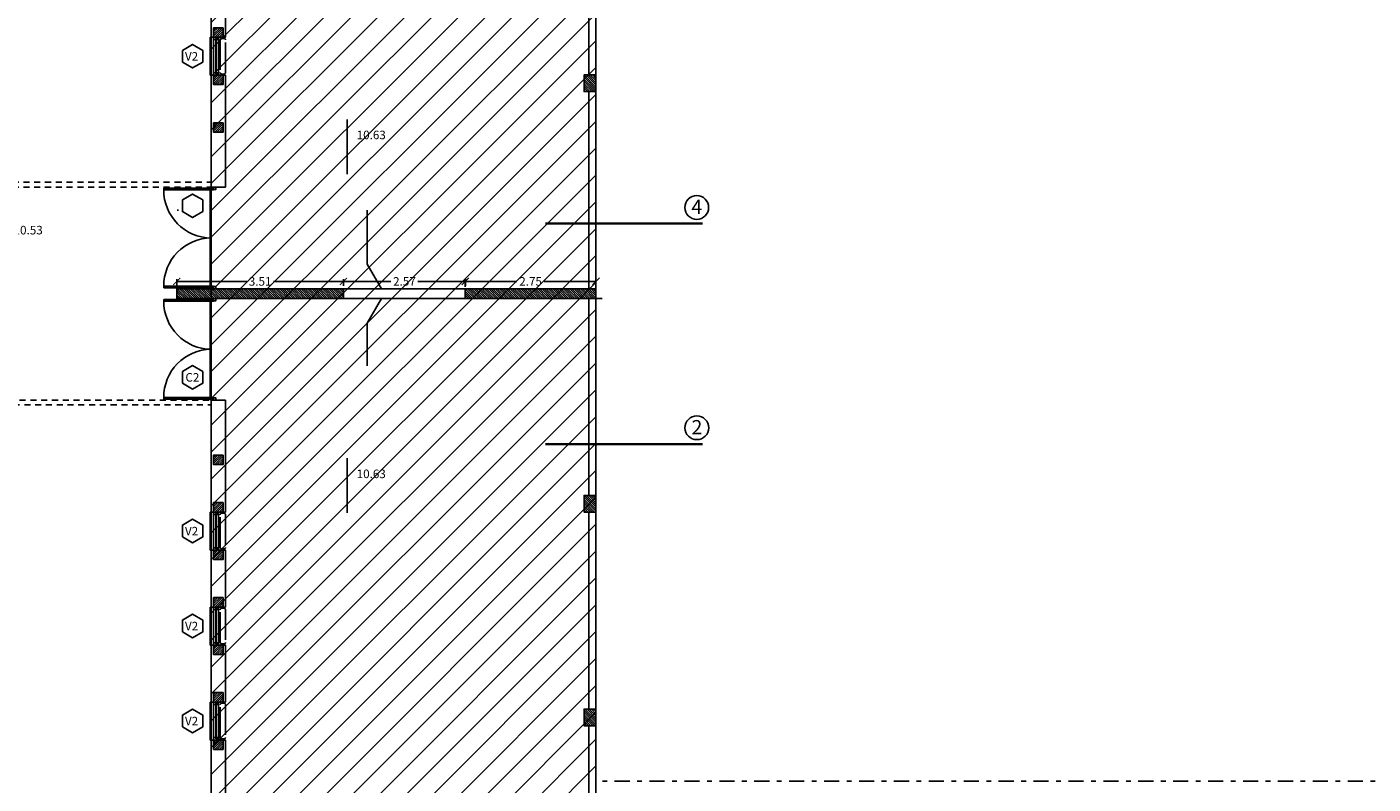
# Model space of a CAD drawing. Units: feet. Extents: x 205 to 2599, y -854 to 517.
# Drawn here: x 2250 to 2278, y -368 to -352 of the extents above; entities that cross this region are included whole.
import ezdxf

# ---------------------------------------------------------------- set-up
doc = ezdxf.new("R2010")
doc.units = ezdxf.units.FT
doc.header["$LTSCALE"] = 10
doc.header["$MEASUREMENT"] = 0
for name, pattern in [('ACAD_ISO10W100', [18, 12, -3, 0, -3]), ('CONTINUA', [0]), ('DASHDOT2', [12.7, 6.35, -3.175, 0, -3.175]), ('HIDDEN', [9.525, 6.35, -3.175]), ('HIDDENX2', [19.05, 12.7, -6.35])]:
    doc.linetypes.add(name, pattern=pattern)
for name, color, linetype in [('carpinteria', 2, 'Continuous'), ('estructura', 1, 'Continuous'), ('RECTORADO', 7, 'Continuous'), ('solados', 1, 'Continuous'), ('vista', 1, 'Continuous')]:
    doc.layers.add(name, color=color, linetype=linetype)
doc.layers.add('HATCH ELECTRICIDAD', color=7, linetype='Continuous', lineweight=25)
doc.styles.add('COTAS', font='arial.ttf')
doc.styles.add('style2', font='arial.ttf', dxfattribs={"height": 0.12})
doc.styles.add('style4', font='arial.ttf', dxfattribs={"height": 0.18})
doc.dimstyles.new('COTA-100', dxfattribs={"dimtxt": 0.18, "dimasz": 0.15, "dimexe": 0.05, "dimexo": 0.0625, "dimgap": 0.05, "dimtad": 0, "dimzin": 0, "dimdsep": 46, "dimtxsty": 'COTAS', "dimblk1": 'ARCHTICK', "dimblk2": 'ARCHTICK', "dimsah": 1, "dimcen": 0.09, "dimclrd": 1, "dimclre": 2, "dimclrt": 2, "dimadec": 0, "dimazin": 0, "dimtfac": 1, "dimtofl": 0, "dimtmove": 2, "dimatfit": 3, "dimldrblk": 'ARCHTICK', "dimfxl": 0, "dimtolj": 1, "dimtzin": 0, "dimarcsym": 0})
pattern_1 = [(135, (0, 0), (-0.0224506403, -0.0224506403), [])]

# ---------------------------------------------------------------- blocks, each defined once
blk = doc.blocks.new('_ArchTick')
at = {"layer": 'vista', "color": 0, "const_width": 0.15}
blk.add_lwpolyline([(-0.5, -0.5), (0.5, 0.5)], dxfattribs=at)
blk = doc.blocks.new('*D884')
at = {"color": 2, "lineweight": -2}
for p, q in [((2259.172, -357.29), (2259.172, -357.126)), ((2261.925, -357.271), (2261.925, -357.126))]:
    blk.add_line(p, q, dxfattribs=at)
at = {"color": 1, "lineweight": -2}
for p, q in [((2259.172, -357.176), (2260.262, -357.176)), ((2261.925, -357.176), (2260.834, -357.176))]:
    blk.add_line(p, q, dxfattribs=at)
at = {"layer": 'Defpoints', "color": 0}
for p in [(2259.172, -357.353), (2261.925, -357.176), (2261.925, -357.334)]:
    blk.add_point(p, dxfattribs=at)
at = {"color": 1, "lineweight": -2, "xscale": 0.15, "yscale": 0.15, "zscale": 0.15, "rotation": 180}
blk.add_blockref('_ArchTick', (2259.172, -357.176), dxfattribs=at)
at = {"color": 1, "lineweight": -2, "xscale": 0.15, "yscale": 0.15, "zscale": 0.15}
blk.add_blockref('_ArchTick', (2261.925, -357.176), dxfattribs=at)
at = {"color": 2, "insert": (2260.548, -357.176), "char_height": 0.18, "attachment_point": 5, "style": 'COTAS'}
blk.add_mtext('\\A1;2.75', dxfattribs=at)
blk = doc.blocks.new('*D885')
at = {"color": 2, "lineweight": -2}
for p, q in [((2256.608, -357.271), (2256.608, -357.126)), ((2259.175, -357.271), (2259.175, -357.126))]:
    blk.add_line(p, q, dxfattribs=at)
at = {"color": 1, "lineweight": -2}
for p, q in [((2256.608, -357.176), (2257.606, -357.176)), ((2259.175, -357.176), (2258.177, -357.176))]:
    blk.add_line(p, q, dxfattribs=at)
at = {"layer": 'Defpoints', "color": 0}
for p in [(2256.608, -357.334), (2259.175, -357.176), (2259.175, -357.334)]:
    blk.add_point(p, dxfattribs=at)
at = {"color": 1, "lineweight": -2, "xscale": 0.15, "yscale": 0.15, "zscale": 0.15, "rotation": 180}
blk.add_blockref('_ArchTick', (2256.608, -357.176), dxfattribs=at)
at = {"color": 1, "lineweight": -2, "xscale": 0.15, "yscale": 0.15, "zscale": 0.15}
blk.add_blockref('_ArchTick', (2259.175, -357.176), dxfattribs=at)
at = {"color": 2, "insert": (2257.892, -357.176), "char_height": 0.18, "attachment_point": 5, "style": 'COTAS'}
blk.add_mtext('\\A1;2.57', dxfattribs=at)
blk = doc.blocks.new('*D886')
at = {"color": 2, "lineweight": -2}
for p, q in [((2253.1, -357.271), (2253.1, -357.126)), ((2256.608, -357.271), (2256.608, -357.126))]:
    blk.add_line(p, q, dxfattribs=at)
at = {"color": 1, "lineweight": -2}
for p, q in [((2253.1, -357.176), (2254.574, -357.176)), ((2256.608, -357.176), (2255.134, -357.176))]:
    blk.add_line(p, q, dxfattribs=at)
at = {"layer": 'Defpoints', "color": 0}
for p in [(2253.1, -357.334), (2256.608, -357.176), (2256.608, -357.334)]:
    blk.add_point(p, dxfattribs=at)
at = {"color": 1, "lineweight": -2, "xscale": 0.15, "yscale": 0.15, "zscale": 0.15, "rotation": 180}
blk.add_blockref('_ArchTick', (2253.1, -357.176), dxfattribs=at)
at = {"color": 1, "lineweight": -2, "xscale": 0.15, "yscale": 0.15, "zscale": 0.15}
blk.add_blockref('_ArchTick', (2256.608, -357.176), dxfattribs=at)
at = {"color": 2, "insert": (2254.854, -357.176), "char_height": 0.18, "attachment_point": 5, "style": 'COTAS'}
blk.add_mtext('\\A1;3.51', dxfattribs=at)

msp = doc.modelspace()

# ---------------------------------------------------------------- hatches: boundary and pattern name
at = {"layer": 'estructura'}
h = msp.add_hatch(dxfattribs=at)
h.set_pattern_fill('ANSI31', color=256, scale=0.01, angle=90, style=0)
h.set_pattern_definition(pattern_1)
h.paths.add_polyline_path([(2261.925, -348.327), (2261.925, -348.677), (2261.675, -348.677), (2261.675, -348.327)])
h.paths.add_polyline_path([(2261.925, -352.828), (2261.925, -353.178), (2261.675, -353.178), (2261.675, -352.828)])
h = msp.add_hatch(dxfattribs=at)
h.set_pattern_fill('ANSI31', color=256, scale=0.01, angle=90, style=0)
h.set_pattern_definition([(225, (2426.469257, 174.449266), (-0.0224506403, 0.0224506403), [])])
h.paths.add_polyline_path([(2254.075, -351.832), (2254.075, -352.032), (2253.875, -352.032), (2253.875, -351.832)])
h = msp.add_hatch(dxfattribs=at)
h.set_pattern_fill('ANSI31', color=256, scale=0.01, angle=90, style=0)
h.set_pattern_definition([(225, (2426.469257, 173.449266), (-0.0224506403, 0.0224506403), [])])
h.paths.add_polyline_path([(2254.075, -352.832), (2254.075, -353.032), (2253.875, -353.032), (2253.875, -352.832)])
h = msp.add_hatch(dxfattribs=at)
h.set_pattern_fill('ANSI31', color=256, scale=0.01, angle=90, style=0)
h.set_pattern_definition([(225, (2426.469257, 172.447956), (-0.0224506403, 0.0224506403), [])])
h.paths.add_polyline_path([(2254.075, -353.833), (2254.075, -354.033), (2253.875, -354.033), (2253.875, -353.833)])
h = msp.add_hatch(dxfattribs=at)
h.set_pattern_fill('ANSI31', color=256, scale=0.01, angle=90, style=0)
h.set_pattern_definition(pattern_1)
h.paths.add_polyline_path([(2259.172, -357.534), (2261.925, -357.534), (2261.925, -357.334), (2259.172, -357.334)])
h.paths.add_polyline_path([(2253.1, -357.534), (2256.608, -357.534), (2256.608, -357.334), (2253.1, -357.334)])
h = msp.add_hatch(dxfattribs=at)
h.set_pattern_fill('ANSI31', color=256, scale=0.01, angle=90, style=0)
h.set_pattern_definition([(225, (2426.469257, 165.4473), (-0.0224506403, 0.0224506403), [])])
h.paths.add_polyline_path([(2254.075, -360.834), (2254.075, -361.034), (2253.875, -361.034), (2253.875, -360.834)])
h = msp.add_hatch(dxfattribs=at)
h.set_pattern_fill('ANSI31', color=256, scale=0.01, angle=90, style=0)
h.set_pattern_definition([(225, (2426.469257, 164.446646), (-0.0224506403, 0.0224506403), [])])
h.paths.add_polyline_path([(2254.075, -361.835), (2254.075, -362.035), (2253.875, -362.035), (2253.875, -361.835)])
h = msp.add_hatch(dxfattribs=at)
h.set_pattern_fill('ANSI31', color=256, scale=0.01, angle=90, style=0)
h.set_pattern_definition(pattern_1)
h.paths.add_polyline_path([(2261.925, -362.034), (2261.925, -361.684), (2261.675, -361.684), (2261.675, -362.034)])
h.paths.add_polyline_path([(2261.925, -366.535), (2261.925, -366.185), (2261.675, -366.185), (2261.675, -366.535)])
h = msp.add_hatch(dxfattribs=at)
h.set_pattern_fill('ANSI31', color=256, scale=0.01, angle=90, style=0)
h.set_pattern_definition([(225, (2426.469257, 163.446646), (-0.0224506403, 0.0224506403), [])])
h.paths.add_polyline_path([(2254.075, -362.835), (2254.075, -363.035), (2253.875, -363.035), (2253.875, -362.835)])
h = msp.add_hatch(dxfattribs=at)
h.set_pattern_fill('ANSI31', color=256, scale=0.01, angle=90, style=0)
h.set_pattern_definition([(225, (2426.469257, 162.446646), (-0.0224506403, 0.0224506403), [])])
h.paths.add_polyline_path([(2254.075, -363.835), (2254.075, -364.035), (2253.875, -364.035), (2253.875, -363.835)])
h = msp.add_hatch(dxfattribs=at)
h.set_pattern_fill('ANSI31', color=256, scale=0.01, angle=90, style=0)
h.set_pattern_definition([(225, (2426.469257, 161.446646), (-0.0224506403, 0.0224506403), [])])
h.paths.add_polyline_path([(2254.075, -364.835), (2254.075, -365.035), (2253.875, -365.035), (2253.875, -364.835)])
h = msp.add_hatch(dxfattribs=at)
h.set_pattern_fill('ANSI31', color=256, scale=0.01, angle=90, style=0)
h.set_pattern_definition([(225, (2426.469257, 160.44599), (-0.0224506403, 0.0224506403), [])])
h.paths.add_polyline_path([(2254.075, -365.835), (2254.075, -366.035), (2253.875, -366.035), (2253.875, -365.835)])
h = msp.add_hatch(dxfattribs=at)
h.set_pattern_fill('ANSI31', color=256, scale=0.01, angle=90, style=0)
h.set_pattern_definition([(225, (2426.469257, 159.44599), (-0.0224506403, 0.0224506403), [])])
h.paths.add_polyline_path([(2254.075, -366.835), (2254.075, -367.035), (2253.875, -367.035), (2253.875, -366.835)])
at = {"layer": 'HATCH ELECTRICIDAD'}
h = msp.add_hatch(dxfattribs=at)
h.set_pattern_fill('_USER', color=256, scale=0.4, angle=45, style=0, pattern_type=0)
h.set_pattern_definition([(45, (0, 0), (-0.28284271, 0.28284271), [])])
h.paths.add_polyline_path([(2261.925, -343.732), (2253.826, -343.732), (2253.826, -355.189), (2253.915, -355.189), (2253.915, -355.199), (2253.925, -355.199), (2253.925, -355.199), (2253.925, -355.214), (2253.925, -355.239), (2253.875, -355.239), (2253.875, -355.214), (2253.826, -355.214), (2253.826, -357.309), (2253.875, -357.309), (2253.875, -357.284), (2253.925, -357.284), (2253.925, -357.284), (2253.925, -357.334), (2253.826, -357.334), (2253.826, -357.534), (2253.835, -357.534), (2253.835, -357.559), (2253.875, -357.559), (2253.875, -357.584), (2253.925, -357.584), (2253.925, -357.544), (2253.915, -357.544), (2253.915, -357.534), (2253.925, -357.534), (2253.925, -357.559), (2253.925, -357.584), (2253.875, -357.584), (2253.875, -357.559), (2253.826, -357.559), (2253.826, -359.654), (2253.875, -359.654), (2253.875, -359.629), (2253.925, -359.629), (2253.925, -359.629), (2253.925, -359.679), (2253.915, -359.679), (2253.915, -359.669), (2253.925, -359.669), (2253.925, -359.629), (2253.875, -359.629), (2253.875, -359.654), (2253.835, -359.654), (2253.835, -359.679), (2253.826, -359.679), (2253.826, -371.135), (2261.925, -371.136)])

# ---------------------------------------------------------------- linework, layer by layer
at = {"color": 5}
for p, q in [((2261.925, -357.292), (2261.925, -343.732)), ((2261.925, -358.403), (2261.925, -350.422)), ((2261.775, -357.334), (2261.775, -355.352)), ((2253.1, -357.534), (2253.1, -357.334)), ((2253.925, -357.334), (2261.725, -357.334)), ((2254.125, -357.534), (2253.1, -357.534)), ((2253.925, -357.534), (2253.13, -357.534)), ((2253.925, -357.534), (2253.13, -357.534)), ((2254.025, -357.534), (2253.15, -357.534)), ((2254.025, -357.534), (2253.224, -357.534)), ((2253.925, -357.534), (2261.725, -357.534)), ((2261.925, -372.937), (2261.925, -357.392)), ((2261.775, -370.686), (2261.775, -366.535))]:
    msp.add_line(p, q, dxfattribs=at)
at = {"color": 2}
for p, q in [((2253.801, -352.032), (2253.801, -352.832)), ((2253.801, -352.032), (2253.826, -352.032)), ((2253.875, -352.782), (2253.875, -352.082)), ((2253.975, -352.782), (2253.975, -352.082)), ((2253.801, -352.832), (2253.826, -352.832)), ((2253.875, -355.214), (2252.825, -355.214)), ((2252.825, -355.214), (2252.825, -355.244)), ((2252.825, -355.214), (2252.825, -355.244)), ((2252.825, -355.214), (2252.825, -355.244)), ((2253.875, -355.244), (2252.825, -355.244)), ((2253.875, -355.214), (2253.875, -355.244)), ((2253.875, -355.214), (2253.875, -355.244)), ((2253.125, -355.659), (2253.125, -355.689)), ((2253.125, -355.659), (2253.125, -355.689)), ((2253.875, -357.279), (2252.825, -357.279)), ((2252.825, -357.309), (2252.825, -357.279)), ((2252.825, -357.309), (2252.825, -357.279)), ((2252.825, -357.309), (2252.825, -357.279)), ((2253.875, -357.309), (2252.825, -357.309)), ((2253.875, -357.309), (2253.875, -357.279)), ((2253.875, -357.309), (2253.875, -357.279)), ((2253.875, -357.559), (2252.825, -357.559)), ((2252.825, -357.559), (2252.825, -357.589)), ((2252.825, -357.559), (2252.825, -357.589)), ((2253.875, -357.589), (2252.825, -357.589)), ((2253.875, -357.559), (2253.875, -357.589)), ((2253.875, -359.624), (2252.825, -359.624)), ((2252.825, -359.654), (2252.825, -359.624)), ((2252.825, -359.654), (2252.825, -359.624)), ((2252.825, -359.654), (2252.825, -359.624)), ((2253.875, -359.654), (2253.875, -359.624)), ((2253.875, -359.654), (2253.875, -359.624)), ((2253.875, -359.654), (2252.825, -359.654)), ((2253.801, -362.835), (2253.801, -362.035)), ((2253.801, -362.035), (2253.826, -362.035)), ((2253.875, -362.085), (2253.875, -362.785)), ((2253.975, -362.085), (2253.975, -362.785)), ((2253.801, -362.835), (2253.826, -362.835)), ((2253.801, -364.835), (2253.801, -364.035)), ((2253.801, -364.035), (2253.826, -364.035)), ((2253.875, -364.085), (2253.875, -364.785)), ((2253.975, -364.085), (2253.975, -364.785)), ((2253.801, -364.835), (2253.826, -364.835)), ((2253.801, -366.835), (2253.801, -366.035)), ((2253.801, -366.035), (2253.826, -366.035)), ((2253.875, -366.085), (2253.875, -366.785)), ((2253.975, -366.085), (2253.975, -366.785)), ((2253.801, -366.835), (2253.826, -366.835))]:
    msp.add_line(p, q, dxfattribs=at)
for p, q in [((2256.686, -354.915), (2256.686, -353.763)), ((2253.8, -355.189), (2253.8, -357.334)), ((2257.109, -355.674), (2257.109, -356.811)), ((2257.41, -357.334), (2257.109, -356.811)), ((2253.8, -359.679), (2253.8, -357.534)), ((2257.41, -357.534), (2257.109, -358.056)), ((2261.725, -357.534), (2262.055, -357.534)), ((2257.109, -358.956), (2257.109, -358.056)), ((2253.825, -360.934), (2253.825, -359.779)), ((2256.686, -362.052), (2256.686, -360.901))]:
    msp.add_line(p, q)
at = {"color": 7}
msp.add_line((2253.825, -359.819), (2253.825, -360.884), dxfattribs=at)
at = {"linetype": 'DASHDOT2', "ltscale": 0.005}
msp.add_line((2283.95, -367.705), (2261.925, -367.705), dxfattribs=at)
at = {"color": 5}
for points in [[(2261.925, -372.616), (2261.925, -343.732)], [(2261.925, -369.935), (2261.925, -357.392), (2261.925, -357.292), (2261.925, -344.932)], [(2261.775, -352.828), (2261.775, -348.677)], [(2261.775, -356.322), (2261.775, -353.178)], [(2261.775, -361.684), (2261.775, -357.534)], [(2261.775, -366.185), (2261.775, -362.034)]]:
    msp.add_lwpolyline(points, dxfattribs=at)
for points in [[(2253.826, -352.033), (2253.826, -350.833), (2254.125, -350.833), (2254.125, -352.033)], [(2253.825, -352.833), (2253.825, -355.189), (2254.125, -355.189), (2254.125, -352.833)], [(2253.825, -362.035), (2253.825, -359.679), (2254.125, -359.679), (2254.125, -362.035)], [(2253.826, -362.835), (2253.826, -364.035), (2254.125, -364.035), (2254.125, -362.835)], [(2253.826, -364.835), (2253.826, -366.035), (2254.125, -366.035), (2254.125, -364.835)], [(2253.825, -368.035), (2253.825, -366.835), (2254.125, -366.835), (2254.125, -368.035)]]:
    msp.add_lwpolyline(points, close=True, dxfattribs=at)
at = {"color": 6}
for points in [[(2254.075, -351.832), (2254.075, -352.032), (2253.875, -352.032), (2253.875, -351.832)], [(2254.075, -352.832), (2254.075, -353.032), (2253.875, -353.032), (2253.875, -352.832)], [(2261.925, -352.828), (2261.925, -353.178), (2261.675, -353.178), (2261.675, -352.828)], [(2254.075, -353.833), (2254.075, -354.033), (2253.875, -354.033), (2253.875, -353.833)], [(2253.1, -357.534), (2256.608, -357.534), (2256.608, -357.334), (2253.1, -357.334)], [(2259.172, -357.534), (2261.925, -357.534), (2261.925, -357.334), (2259.172, -357.334)], [(2254.075, -360.834), (2254.075, -361.034), (2253.875, -361.034), (2253.875, -360.834)], [(2254.075, -361.835), (2254.075, -362.035), (2253.875, -362.035), (2253.875, -361.835)], [(2261.925, -362.034), (2261.925, -361.684), (2261.675, -361.684), (2261.675, -362.034)], [(2254.075, -362.835), (2254.075, -363.035), (2253.875, -363.035), (2253.875, -362.835)], [(2254.075, -363.835), (2254.075, -364.035), (2253.875, -364.035), (2253.875, -363.835)], [(2254.075, -364.835), (2254.075, -365.035), (2253.875, -365.035), (2253.875, -364.835)], [(2254.075, -365.835), (2254.075, -366.035), (2253.875, -366.035), (2253.875, -365.835)], [(2261.925, -366.535), (2261.925, -366.185), (2261.675, -366.185), (2261.675, -366.535)], [(2254.075, -366.835), (2254.075, -367.035), (2253.875, -367.035), (2253.875, -366.835)]]:
    msp.add_lwpolyline(points, close=True, dxfattribs=at)
at = {"linetype": 'HIDDEN', "ltscale": 0.01}
for points in [[(2254.125, -352.778), (2254.125, -352.088, 0.414214), (2254.095, -352.058), (2254.045, -352.058, 0.414214), (2254.015, -352.088), (2254.015, -352.778, 0.414214), (2254.045, -352.808), (2254.095, -352.808, 0.414214)], [(2254.125, -362.089), (2254.125, -362.779, -0.414214), (2254.095, -362.809), (2254.045, -362.809, -0.414214), (2254.015, -362.779), (2254.015, -362.089, -0.414214), (2254.045, -362.059), (2254.095, -362.059, -0.414214)], [(2254.125, -364.09), (2254.125, -364.78, -0.414214), (2254.095, -364.81), (2254.045, -364.81, -0.414214), (2254.015, -364.78), (2254.015, -364.09, -0.414214), (2254.045, -364.06), (2254.095, -364.06, -0.414214)], [(2254.125, -366.09), (2254.125, -366.78, -0.414214), (2254.095, -366.81), (2254.045, -366.81, -0.414214), (2254.015, -366.78), (2254.015, -366.09, -0.414214), (2254.045, -366.06), (2254.095, -366.06, -0.414214)]]:
    msp.add_lwpolyline(points, format="xyb", close=True, dxfattribs=at)
at = {"color": 5, "linetype": 'ACAD_ISO10W100', "ltscale": 0.03}
for points in [[(2264.174, -355.956, 0.05, 0.05, 0), (2260.86, -355.956, 0.03, 0.03, 0)], [(2264.174, -360.605, 0.05, 0.05, 0), (2260.86, -360.605, 0.03, 0.03, 0)]]:
    msp.add_lwpolyline(points, format="xyseb", dxfattribs=at)
at = {"color": 5}
for centre in [(2264.046, -355.619), (2264.048, -360.258)]:
    msp.add_circle(centre, 0.25, dxfattribs=at)
at = {"layer": 'carpinteria', "linetype": 'CONTINUA'}
for p, q in [((2253.925, -352.082), (2253.925, -352.057)), ((2253.925, -352.782), (2253.925, -352.807)), ((2253.925, -355.189), (2253.825, -355.189)), ((2253.825, -357.334), (2253.825, -357.344)), ((2253.925, -357.334), (2253.825, -357.334)), ((2253.925, -362.085), (2253.925, -362.06)), ((2253.925, -362.785), (2253.925, -362.81)), ((2253.925, -364.085), (2253.925, -364.06)), ((2253.925, -364.785), (2253.925, -364.81)), ((2253.925, -366.085), (2253.925, -366.06)), ((2253.925, -366.785), (2253.925, -366.81))]:
    msp.add_line(p, q, dxfattribs=at)
at = {"layer": 'carpinteria', "color": 1, "linetype": 'CONTINUA'}
for p, q in [((2253.925, -352.782), (2253.925, -352.082)), ((2253.931, -352.782), (2253.931, -352.082)), ((2253.925, -362.085), (2253.925, -362.785)), ((2253.931, -362.085), (2253.931, -362.785)), ((2253.925, -364.085), (2253.925, -364.785)), ((2253.931, -364.085), (2253.931, -364.785)), ((2253.925, -366.085), (2253.925, -366.785)), ((2253.931, -366.085), (2253.931, -366.785))]:
    msp.add_line(p, q, dxfattribs=at)
at = {"layer": 'carpinteria'}
for points in [[(2253.219, -352.31), (2253.434, -352.186), (2253.648, -352.31), (2253.648, -352.557), (2253.434, -352.681), (2253.219, -352.557)], [(2253.219, -355.458), (2253.434, -355.335), (2253.648, -355.458), (2253.648, -355.706), (2253.434, -355.83), (2253.219, -355.706)], [(2253.219, -359.322), (2253.434, -359.445), (2253.648, -359.322), (2253.648, -359.074), (2253.434, -358.95), (2253.219, -359.074)], [(2253.219, -362.558), (2253.434, -362.681), (2253.648, -362.558), (2253.648, -362.31), (2253.434, -362.186), (2253.219, -362.31)], [(2253.219, -364.558), (2253.434, -364.681), (2253.648, -364.558), (2253.648, -364.31), (2253.434, -364.186), (2253.219, -364.31)], [(2253.219, -366.558), (2253.434, -366.682), (2253.648, -366.558), (2253.648, -366.311), (2253.434, -366.187), (2253.219, -366.311)]]:
    msp.add_lwpolyline(points, close=True, dxfattribs=at)
at = {"layer": 'carpinteria', "linetype": 'CONTINUA'}
for points in [[(2253.875, -352.032), (2253.885, -352.032), (2253.885, -352.042), (2253.875, -352.042), (2253.875, -352.057), (2253.875, -352.082), (2253.925, -352.082), (2253.925, -352.057), (2253.965, -352.057), (2253.975, -352.057), (2253.975, -352.042), (2253.965, -352.042), (2253.965, -352.032), (2253.975, -352.032)], [(2253.875, -352.832), (2253.885, -352.832), (2253.885, -352.822), (2253.875, -352.822), (2253.875, -352.807), (2253.875, -352.782), (2253.925, -352.782), (2253.925, -352.807), (2253.965, -352.807), (2253.975, -352.807), (2253.975, -352.822), (2253.965, -352.822), (2253.965, -352.832), (2253.975, -352.832)], [(2253.925, -355.189), (2253.915, -355.189), (2253.915, -355.199), (2253.925, -355.199), (2253.925, -355.214), (2253.925, -355.239), (2253.875, -355.239), (2253.875, -355.214), (2253.835, -355.214), (2253.825, -355.214), (2253.825, -355.199), (2253.835, -355.199), (2253.835, -355.189), (2253.825, -355.189)], [(2253.925, -355.189), (2253.915, -355.189), (2253.915, -355.199), (2253.925, -355.199), (2253.925, -355.214), (2253.925, -355.239), (2253.875, -355.239), (2253.875, -355.214), (2253.835, -355.214), (2253.825, -355.214), (2253.825, -355.199), (2253.835, -355.199), (2253.835, -355.189), (2253.825, -355.189)], [(2253.925, -357.334), (2253.915, -357.334), (2253.915, -357.324), (2253.925, -357.324), (2253.925, -357.309), (2253.925, -357.284), (2253.875, -357.284), (2253.875, -357.309), (2253.835, -357.309), (2253.825, -357.309), (2253.825, -357.324), (2253.835, -357.324), (2253.835, -357.334), (2253.825, -357.334)], [(2253.925, -357.334), (2253.915, -357.334), (2253.915, -357.324), (2253.925, -357.324), (2253.925, -357.309), (2253.925, -357.284), (2253.875, -357.284), (2253.875, -357.309), (2253.835, -357.309), (2253.825, -357.309), (2253.825, -357.324), (2253.835, -357.324), (2253.835, -357.334), (2253.825, -357.334)], [(2253.925, -357.534), (2253.915, -357.534), (2253.915, -357.544), (2253.925, -357.544), (2253.925, -357.559), (2253.925, -357.584), (2253.875, -357.584), (2253.875, -357.559), (2253.835, -357.559), (2253.825, -357.559), (2253.825, -357.544), (2253.835, -357.544), (2253.835, -357.534), (2253.825, -357.534)], [(2253.925, -359.679), (2253.915, -359.679), (2253.915, -359.669), (2253.925, -359.669), (2253.925, -359.654), (2253.925, -359.629), (2253.875, -359.629), (2253.875, -359.654), (2253.835, -359.654), (2253.825, -359.654), (2253.825, -359.669), (2253.835, -359.669), (2253.835, -359.679), (2253.825, -359.679)], [(2253.925, -359.679), (2253.915, -359.679), (2253.915, -359.669), (2253.925, -359.669), (2253.925, -359.654), (2253.925, -359.629), (2253.875, -359.629), (2253.875, -359.654), (2253.835, -359.654), (2253.825, -359.654), (2253.825, -359.669), (2253.835, -359.669), (2253.835, -359.679), (2253.825, -359.679)], [(2253.875, -362.035), (2253.885, -362.035), (2253.885, -362.045), (2253.875, -362.045), (2253.875, -362.06), (2253.875, -362.085), (2253.925, -362.085), (2253.925, -362.06), (2253.965, -362.06), (2253.975, -362.06), (2253.975, -362.045), (2253.965, -362.045), (2253.965, -362.035), (2253.975, -362.035)], [(2253.875, -362.835), (2253.885, -362.835), (2253.885, -362.825), (2253.875, -362.825), (2253.875, -362.81), (2253.875, -362.785), (2253.925, -362.785), (2253.925, -362.81), (2253.965, -362.81), (2253.975, -362.81), (2253.975, -362.825), (2253.965, -362.825), (2253.965, -362.835), (2253.975, -362.835)], [(2253.875, -364.035), (2253.885, -364.035), (2253.885, -364.045), (2253.875, -364.045), (2253.875, -364.06), (2253.875, -364.085), (2253.925, -364.085), (2253.925, -364.06), (2253.965, -364.06), (2253.975, -364.06), (2253.975, -364.045), (2253.965, -364.045), (2253.965, -364.035), (2253.975, -364.035)], [(2253.875, -364.835), (2253.885, -364.835), (2253.885, -364.825), (2253.875, -364.825), (2253.875, -364.81), (2253.875, -364.785), (2253.925, -364.785), (2253.925, -364.81), (2253.965, -364.81), (2253.975, -364.81), (2253.975, -364.825), (2253.965, -364.825), (2253.965, -364.835), (2253.975, -364.835)], [(2253.875, -366.035), (2253.885, -366.035), (2253.885, -366.045), (2253.875, -366.045), (2253.875, -366.06), (2253.875, -366.085), (2253.925, -366.085), (2253.925, -366.06), (2253.965, -366.06), (2253.975, -366.06), (2253.975, -366.045), (2253.965, -366.045), (2253.965, -366.035), (2253.975, -366.035)], [(2253.875, -366.835), (2253.885, -366.835), (2253.885, -366.825), (2253.875, -366.825), (2253.875, -366.81), (2253.875, -366.785), (2253.925, -366.785), (2253.925, -366.81), (2253.965, -366.81), (2253.975, -366.81), (2253.975, -366.825), (2253.965, -366.825), (2253.965, -366.835), (2253.975, -366.835)]]:
    msp.add_lwpolyline(points, dxfattribs=at)
for points in [[(2253.975, -352.057), (2253.931, -352.057), (2253.931, -352.082), (2253.975, -352.082)], [(2253.975, -352.807), (2253.931, -352.807), (2253.931, -352.782), (2253.975, -352.782)], [(2253.975, -362.06), (2253.931, -362.06), (2253.931, -362.085), (2253.975, -362.085)], [(2253.975, -362.81), (2253.931, -362.81), (2253.931, -362.785), (2253.975, -362.785)], [(2253.975, -364.06), (2253.931, -364.06), (2253.931, -364.085), (2253.975, -364.085)], [(2253.975, -364.81), (2253.931, -364.81), (2253.931, -364.785), (2253.975, -364.785)], [(2253.975, -366.06), (2253.931, -366.06), (2253.931, -366.085), (2253.975, -366.085)], [(2253.975, -366.81), (2253.931, -366.81), (2253.931, -366.785), (2253.975, -366.785)]]:
    msp.add_lwpolyline(points, close=True, dxfattribs=at)
at = {"layer": 'HATCH ELECTRICIDAD'}
msp.add_lwpolyline([(2253.826, -343.732), (2253.826, -371.135), (2261.925, -371.136), (2261.925, -343.732), (2253.826, -343.732)], dxfattribs=at)
at = {"layer": 'RECTORADO', "color": 2, "linetype": 'HIDDENX2', "ltscale": 0.001}
for p, q in [((2245.785, -355.089), (2253.825, -355.089)), ((2245.785, -355.189), (2253.89, -355.189)), ((2247.748, -359.679), (2253.8, -359.679)), ((2247.848, -359.779), (2253.825, -359.779))]:
    msp.add_line(p, q, dxfattribs=at)
at = {"layer": 'solados'}
for centre, start, end in [((2253.834, -355.253), 179.5041, 269.5041), ((2253.834, -357.27), 90.4959, 180.4959), ((2253.834, -357.597), 179.5041, 269.5041), ((2253.834, -359.615), 90.4959, 180.4959)]:
    msp.add_arc(centre, 1.009, start, end, dxfattribs=at)

# ---------------------------------------------------------------- texts
at = {"style": 'style4'}
for s, p in [('10.63', (2256.887, -354.181)), ('10.53', (2249.664, -356.186)), ('10.63', (2256.887, -361.319))]:
    msp.add_text(s, height=0.18, dxfattribs=at).set_placement(p)
at = {"layer": 'carpinteria', "style": 'style2'}
for s, height, p in [('V2', 0.18, (2253.272, -352.526)), ('4', 0.3, (2263.934, -355.756)), ('C2', 0.18, (2253.282, -359.287)), ('2', 0.3, (2263.937, -360.396)), ('V2', 0.18, (2253.272, -362.526)), ('V2', 0.18, (2253.272, -364.526)), ('V2', 0.18, (2253.272, -366.527))]:
    msp.add_text(s, height=height, dxfattribs=at).set_placement(p)

# ---------------------------------------------------------------- dimensions: what is measured, and where the dimension line sits
for base, p1, p2, picture, middle in [((2256.608, -357.176), (2253.1, -357.334), (2256.608, -357.334), '*D886', (2254.854, -357.176)), ((2259.175, -357.176), (2256.608, -357.334), (2259.175, -357.334), '*D885', (2257.892, -357.176)), ((2261.925, -357.176), (2259.172, -357.353), (2261.925, -357.334), '*D884', (2260.548, -357.176))]:
    dim = msp.add_linear_dim(base=base, p1=p1, p2=p2, dimstyle='COTA-100')
    dim.commit()
    dim.dimension.update_dxf_attribs({"geometry": picture, "text_midpoint": middle})

doc.saveas('drawing.dxf')
